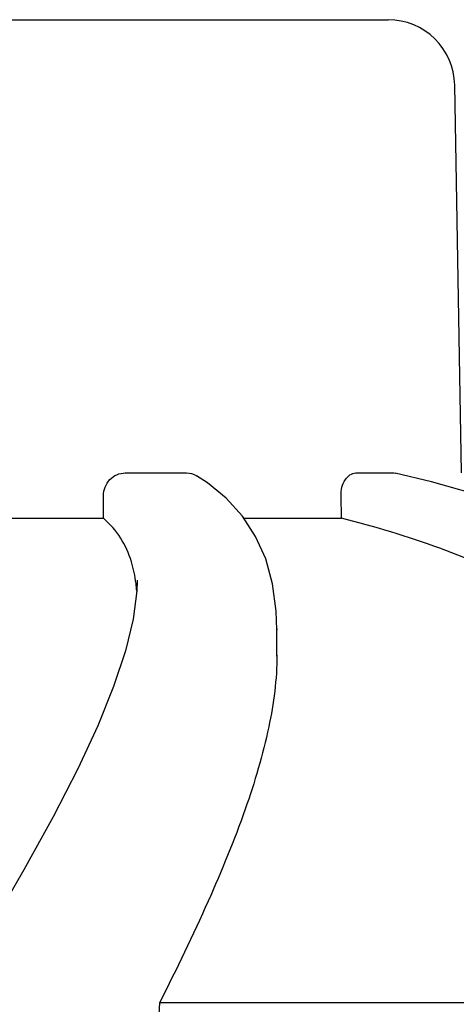
# Model space of a CAD drawing. Units: millimetres. Extents: x 18687 to 23553, y 1675 to 8407.
# Drawn here: x 19661 to 19681, y 7024 to 7068 of the extents above; entities that cross this region are included whole.
import ezdxf

# ---------------------------------------------------------------- set-up
doc = ezdxf.new("R2010")
doc.units = ezdxf.units.MM

# ---------------------------------------------------------------- blocks, each defined once
blk = doc.blocks.new('A$C7E9E49E5')
for p, q in [((492.65, 1197.05), (525.35, 1197.05)), ((528.654, 1176.668), (528.35, 1194.102)), ((513.518, 1176.668), (516.271, 1176.668)), ((523.898, 1176.668), (525.615, 1176.668)), ((525.615, 1176.668), (525.677, 1176.659)), ((512.543, 1174.629), (512.539, 1175.649)), ((523.251, 1174.629), (523.238, 1175.649)), ((518.791, 1174.726), (518.065, 1175.527)), ((505.105, 1174.629), (512.543, 1174.629)), ((518.854, 1174.629), (523.251, 1174.629)), ((514.052, 1171.844), (514.052, 1171.816)), ((520.346, 1169.66), (520.346, 1169.608)), ((520.346, 1168.424), (520.346, 1169.63)), ((515.068, 1152.858), (545.324, 1152.858))]:
    blk.add_line(p, q)
for points in [[(518.065, 1175.527), (517.216, 1176.22), (516.72, 1176.542)], [(529.958, 1175.523), (527.306, 1176.273), (525.677, 1176.661)], [(520.346, 1169.609), (520.317, 1170.457), (520.153, 1171.677), (519.841, 1172.797), (519.385, 1173.815), (518.791, 1174.726)], [(514.052, 1171.817), (514.037, 1171.371), (513.873, 1170.098)], [(513.873, 1170.098), (513.527, 1168.667), (512.995, 1167.064), (512.277, 1165.294), (511.375, 1163.354), (510.271, 1161.204), (508.955, 1158.822), (507.434, 1156.213)]]:
    blk.add_lwpolyline(points)
for centre, radius, start, end in [((525.35, 1194.05), 3, 1, 90), ((-7923, 1441.267), 8442.995, 357.9192924, 358.0424183)]:
    blk.add_arc(centre, radius, start, end)
for points, knots in [([(512.539, 1175.649), (512.538, 1175.907), (512.737, 1176.44), (513.265, 1176.668), (513.518, 1176.668)], [0, 0, 0, 0, 0.504701, 1, 1, 1, 1]), ([(523.238, 1175.649), (523.234, 1175.897), (523.311, 1176.344), (523.712, 1176.668), (523.898, 1176.668)], [0, 0, 0, 0, 0.570794, 1, 1, 1, 1]), ([(513.796, 1172.673), (513.679, 1173.048), (513.354, 1173.771), (512.834, 1174.372), (512.543, 1174.629)], [0, 0, 0, 0, 0.502941, 1, 1, 1, 1]), ([(545.324, 1152.858), (544.828, 1155.431), (543.652, 1159.21), (541.005, 1163.681), (537.612, 1167.741), (531.765, 1171.937), (526.242, 1173.89), (523.251, 1174.629)], [0, 0, 0, 0, 0.238959, 0.354973, 0.471941, 0.719156, 1, 1, 1, 1]), ([(514.035, 1171.348), (514.027, 1171.465), (513.985, 1171.912), (513.895, 1172.356), (513.796, 1172.673)], [0, 0, 0, 0, 0.260587, 1, 1, 1, 1]), ([(520.346, 1168.468), (520.347, 1167.387), (520.027, 1165.025), (518.914, 1161.331), (517.215, 1157.21), (515.829, 1154.358), (515.068, 1152.858)], [0, 0, 0, 0, 0.195375, 0.427101, 0.695939, 1, 1, 1, 1])]:
    blk.add_open_spline(points, degree=3, knots=knots)
blk.add_open_spline([(516.271, 1176.668), (516.427, 1176.668), (516.587, 1176.622), (516.72, 1176.541)], degree=3)

msp = doc.modelspace()

# ---------------------------------------------------------------- block references
msp.add_blockref('A$C7E9E49E5', (19152.677, 5870.795))

doc.saveas('drawing.dxf')
